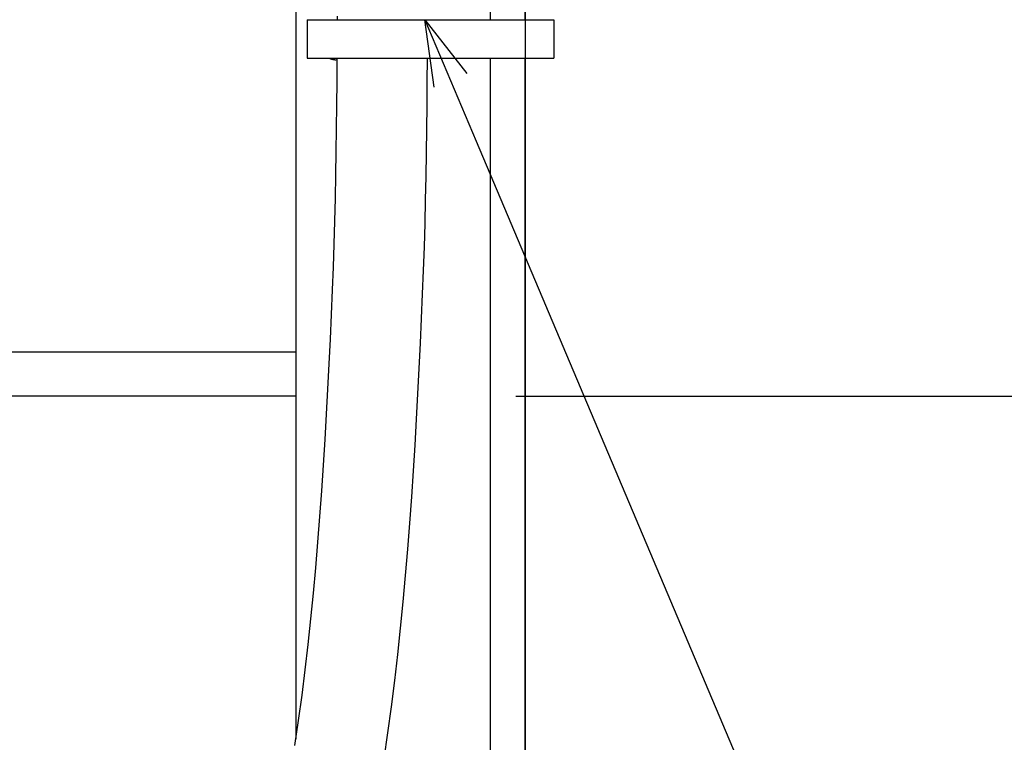
# Model space of a CAD drawing. Extents: x -571 to 1046, y -366 to 556.
# Drawn here: x 146 to 236, y -161 to -95 of the extents above; entities that cross this region are included whole.
import ezdxf

# ---------------------------------------------------------------- set-up
doc = ezdxf.new("R2010")
doc.units = 0
doc.header["$LTSCALE"] = 20
doc.header["$PDMODE"] = 3
doc.header["$PDSIZE"] = -2
doc.layers.get('DEFPOINTS').update_dxf_attribs({"linetype": 'CONTINUOUS'})
for name, color, linetype in [('DETAIL', 5, 'CONTINUOUS'), ('NOTE', 4, 'CONTINUOUS'), ('OUTLINE', 3, 'CONTINUOUS'), ('SIZE', 30, 'CONTINUOUS')]:
    doc.layers.add(name, color=color, linetype=linetype)

msp = doc.modelspace()

# ---------------------------------------------------------------- linework, layer by layer
at = {"layer": 'DEFPOINTS', "color": 30, "linetype": 'CONTINUOUS'}
msp.add_point((171.568, -129.5), dxfattribs=at)
at = {"layer": 'DETAIL', "color": 5, "linetype": 'CONTINUOUS'}
for p, q in [((171.568, -60), (171.568, -160.709)), ((189.246, -60), (189.246, -95.25)), ((192.428, -95.25), (192.428, -60)), ((175.347, -95.25), (175.348, -94.923)), ((172.608, -95.25), (195.028, -95.25)), ((172.608, -95.25), (172.608, -98.75)), ((195.028, -95.25), (195.028, -98.75)), ((172.608, -98.75), (195.028, -98.75)), ((174.6, -98.761), (174.582, -98.751)), ((174.619, -98.772), (174.6, -98.761)), ((174.638, -98.782), (174.619, -98.772)), ((174.619, -98.772), (174.619, -98.772)), ((174.657, -98.792), (174.638, -98.782)), ((174.676, -98.801), (174.657, -98.792)), ((174.657, -98.792), (174.657, -98.792)), ((174.695, -98.81), (174.676, -98.801)), ((174.715, -98.819), (174.695, -98.81)), ((174.695, -98.81), (174.695, -98.81)), ((174.734, -98.827), (174.715, -98.819)), ((174.754, -98.834), (174.734, -98.827)), ((174.734, -98.827), (174.734, -98.827)), ((174.774, -98.842), (174.754, -98.834)), ((174.795, -98.849), (174.774, -98.842)), ((174.774, -98.842), (174.774, -98.842)), ((174.817, -98.856), (174.795, -98.849)), ((174.838, -98.863), (174.817, -98.856)), ((174.817, -98.856), (174.817, -98.856)), ((174.86, -98.868), (174.838, -98.863)), ((174.882, -98.874), (174.86, -98.868)), ((174.86, -98.868), (174.86, -98.868)), ((174.904, -98.879), (174.882, -98.874)), ((174.926, -98.883), (174.904, -98.879)), ((174.904, -98.879), (174.904, -98.879)), ((174.948, -98.887), (174.926, -98.883)), ((174.972, -98.891), (174.948, -98.887)), ((174.948, -98.887), (174.948, -98.887)), ((174.993, -98.894), (174.972, -98.891)), ((175.006, -98.895), (174.993, -98.894)), ((174.993, -98.894), (174.993, -98.894)), ((175.015, -98.896), (175.006, -98.895)), ((175.026, -98.897), (175.015, -98.896)), ((175.015, -98.896), (175.015, -98.896)), ((175.037, -98.898), (175.026, -98.897)), ((175.048, -98.898), (175.037, -98.898)), ((175.037, -98.898), (175.037, -98.898)), ((175.059, -98.899), (175.048, -98.898)), ((175.071, -98.899), (175.059, -98.899)), ((175.059, -98.899), (175.059, -98.899)), ((175.082, -98.9), (175.071, -98.899)), ((175.093, -98.9), (175.082, -98.9)), ((175.082, -98.9), (175.082, -98.9)), ((175.104, -98.9), (175.093, -98.9)), ((175.314, -100.881), (175.328, -98.75)), ((183.514, -100.898), (183.529, -98.75)), ((189.246, -98.75), (189.246, -162.5)), ((192.428, -162.5), (192.428, -98.75)), ((175.296, -103.011), (175.314, -100.881)), ((183.496, -103.048), (183.514, -100.898)), ((175.274, -105.137), (175.296, -103.011)), ((175.296, -103.011), (175.296, -103.011)), ((183.474, -105.199), (183.496, -103.048)), ((183.496, -103.048), (183.496, -103.048)), ((175.245, -107.26), (175.274, -105.137)), ((183.445, -107.351), (183.474, -105.199)), ((175.21, -109.376), (175.245, -107.26)), ((175.245, -107.26), (175.245, -107.26)), ((183.41, -109.5), (183.445, -107.351)), ((183.445, -107.351), (183.445, -107.351)), ((175.168, -111.486), (175.21, -109.376)), ((183.367, -111.646), (183.41, -109.5)), ((175.118, -113.587), (175.168, -111.486)), ((175.168, -111.486), (175.168, -111.486)), ((183.316, -113.789), (183.367, -111.646)), ((183.367, -111.646), (183.367, -111.646)), ((175.057, -115.678), (175.118, -113.587)), ((183.253, -115.925), (183.316, -113.789)), ((174.984, -117.755), (175.057, -115.678)), ((175.057, -115.678), (175.057, -115.678)), ((183.178, -118.053), (183.253, -115.925)), ((183.253, -115.925), (183.253, -115.925)), ((174.904, -119.825), (174.984, -117.755)), ((183.096, -120.175), (183.178, -118.053)), ((174.806, -122.056), (174.904, -119.825)), ((182.998, -122.42), (183.096, -120.175)), ((174.704, -124.299), (174.806, -122.056)), ((182.896, -124.68), (182.998, -122.42)), ((174.596, -126.564), (174.704, -124.299)), ((174.704, -124.299), (174.704, -124.299)), ((182.787, -126.966), (182.896, -124.68)), ((182.896, -124.68), (182.896, -124.68)), ((171.568, -125.5), (-171.568, -125.5)), ((174.48, -128.848), (174.596, -126.564)), ((182.669, -129.276), (182.787, -126.966)), ((174.356, -131.146), (174.48, -128.848)), ((174.48, -128.848), (174.48, -128.848)), ((171.568, -129.5), (-171.568, -129.5)), ((182.544, -131.602), (182.669, -129.276)), ((182.669, -129.276), (182.669, -129.276)), ((174.223, -133.454), (174.356, -131.146)), ((182.408, -133.944), (182.544, -131.602)), ((174.079, -135.773), (174.223, -133.454)), ((174.223, -133.454), (174.223, -133.454)), ((182.262, -136.3), (182.408, -133.944)), ((182.408, -133.944), (182.408, -133.944)), ((173.923, -138.099), (174.079, -135.773)), ((182.103, -138.668), (182.262, -136.3)), ((173.754, -140.431), (173.923, -138.099)), ((173.923, -138.099), (173.923, -138.099)), ((181.931, -141.045), (182.103, -138.668)), ((182.103, -138.668), (182.103, -138.668)), ((173.572, -142.765), (173.754, -140.431)), ((181.745, -143.429), (181.931, -141.045)), ((173.374, -145.1), (173.572, -142.765)), ((173.572, -142.765), (173.572, -142.765)), ((181.543, -145.818), (181.745, -143.429)), ((181.745, -143.429), (181.745, -143.429)), ((173.161, -147.433), (173.374, -145.1)), ((181.324, -148.21), (181.543, -145.818)), ((172.93, -149.762), (173.161, -147.433)), ((173.161, -147.433), (173.161, -147.433)), ((181.087, -150.601), (181.324, -148.21)), ((181.324, -148.21), (181.324, -148.21)), ((172.682, -152.085), (172.93, -149.762)), ((180.831, -152.992), (181.087, -150.601)), ((172.414, -154.399), (172.682, -152.085)), ((172.682, -152.085), (172.682, -152.085)), ((180.555, -155.378), (180.831, -152.992)), ((180.831, -152.992), (180.831, -152.992)), ((172.126, -156.702), (172.414, -154.399)), ((180.257, -157.758), (180.555, -155.378)), ((171.817, -158.991), (172.126, -156.702)), ((172.126, -156.702), (172.126, -156.702)), ((179.937, -160.131), (180.257, -157.758)), ((180.257, -157.758), (180.257, -157.758)), ((171.485, -161.265), (171.817, -158.991)), ((179.593, -162.492), (179.937, -160.131))]:
    msp.add_line(p, q, dxfattribs=at)
at = {"layer": 'DETAIL', "color": 4, "linetype": 'CONTINUOUS'}
for p, q in [((184.151, -101.402), (183.296, -95.249)), ((183.296, -95.249), (187.113, -100.15)), ((183.296, -95.249), (187.969, -106.302))]:
    msp.add_line(p, q, dxfattribs=at)
at = {"layer": 'DETAIL', "color": 5, "linetype": 'CONTINUOUS'}
msp.add_arc((175.104, -97.941), 0.959, 270.0131, 283.50964, dxfattribs=at)
at = {"layer": 'NOTE', "color": 4, "linetype": 'CONTINUOUS'}
msp.add_line((187.969, -106.302), (297.597, -365.624), dxfattribs=at)
at = {"layer": 'OUTLINE', "color": 3, "linetype": 'CONTINUOUS'}
msp.add_line((192.428, -60), (192.428, -162.5), dxfattribs=at)
at = {"layer": 'SIZE', "color": 30, "linetype": 'CONTINUOUS'}
msp.add_line((191.568, -129.5), (531.553, -129.5), dxfattribs=at)

doc.saveas('drawing.dxf')
